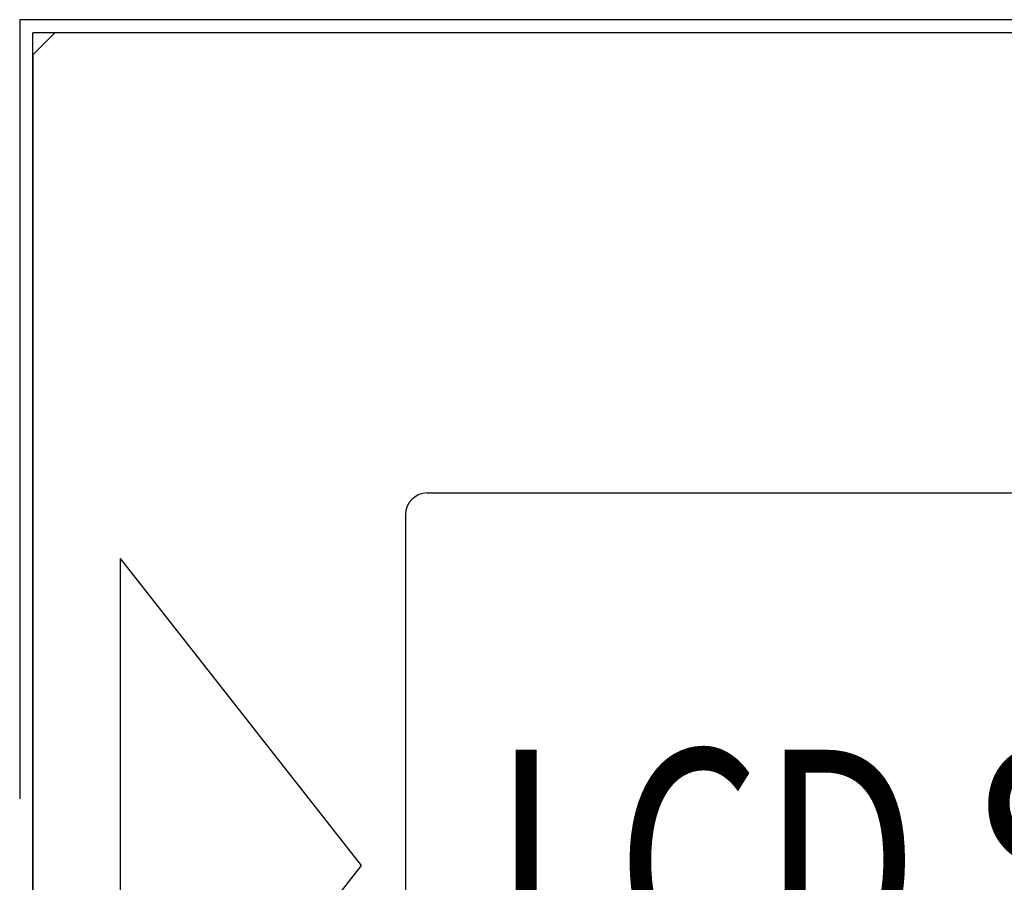
# Model space of a CAD drawing. Extents: x 0 to 31.8, y 0 to 20.7.
# Drawn here: x 19.1 to 20, y 16.6 to 17.4 of the extents above; entities that cross this region are included whole.
import ezdxf

# ---------------------------------------------------------------- set-up
doc = ezdxf.new("R2010")
doc.units = 0
doc.header["$LTSCALE"] = 0.25
doc.header["$MEASUREMENT"] = 0
doc.layers.add('PART', color=3, linetype='CONTINUOUS')
doc.styles.add('ROMANS', font='romans.shx', dxfattribs={"width": 0.75, "height": 0.2})

msp = doc.modelspace()

# ---------------------------------------------------------------- linework, layer by layer
at = {"layer": 'PART', "color": 7}
for p, q in [((21.3959043, 17.369671), (19.0888223, 17.369671)), ((19.0888223, 17.369671), (19.0888223, 16.6697167)), ((21.3959043, 17.369671), (19.0888223, 17.369671)), ((19.1006333, 17.338175), (19.1203183, 17.35786)), ((19.1006333, 17.338175), (19.1203183, 17.35786)), ((21.3644083, 17.35786), (19.1203183, 17.35786)), ((21.3644083, 17.35786), (19.1203183, 17.35786)), ((19.1006333, 17.338175), (19.1006333, 15.881485)), ((19.1006333, 17.338175), (19.1006333, 15.881485))]:
    msp.add_line(p, q, dxfattribs=at)
at = {"layer": 'PART', "color": 7, "ltscale": 0.3}
for p in [(21.3840933, 17.35786), (19.1006333, 15.8618)]:
    msp.add_line(p, (19.1006333, 17.35786), dxfattribs=at)
at = {"layer": 'PART', "color": 7, "ltscale": 8}
for p, q in [((19.4549633, 16.944475), (21.0297633, 16.944475)), ((19.4352783, 16.92479), (19.4352783, 16.29487)), ((19.3959083, 16.60983), (19.1793733, 16.88542)), ((19.1793733, 16.33424), (19.1793733, 16.88542)), ((19.1793733, 16.33424), (19.3959083, 16.60983))]:
    msp.add_line(p, q, dxfattribs=at)
msp.add_arc((19.4549633, 16.92479), 0.019685, 90, 180, dxfattribs=at)

# ---------------------------------------------------------------- texts
at = {"layer": 'PART', "color": 7, "ltscale": 8, "style": 'ROMANS', "width": 0.75}
msp.add_text('LCD SCREEN', height=0.2, dxfattribs=at).set_placement((19.5136553, 16.5137574))

doc.saveas('drawing.dxf')
